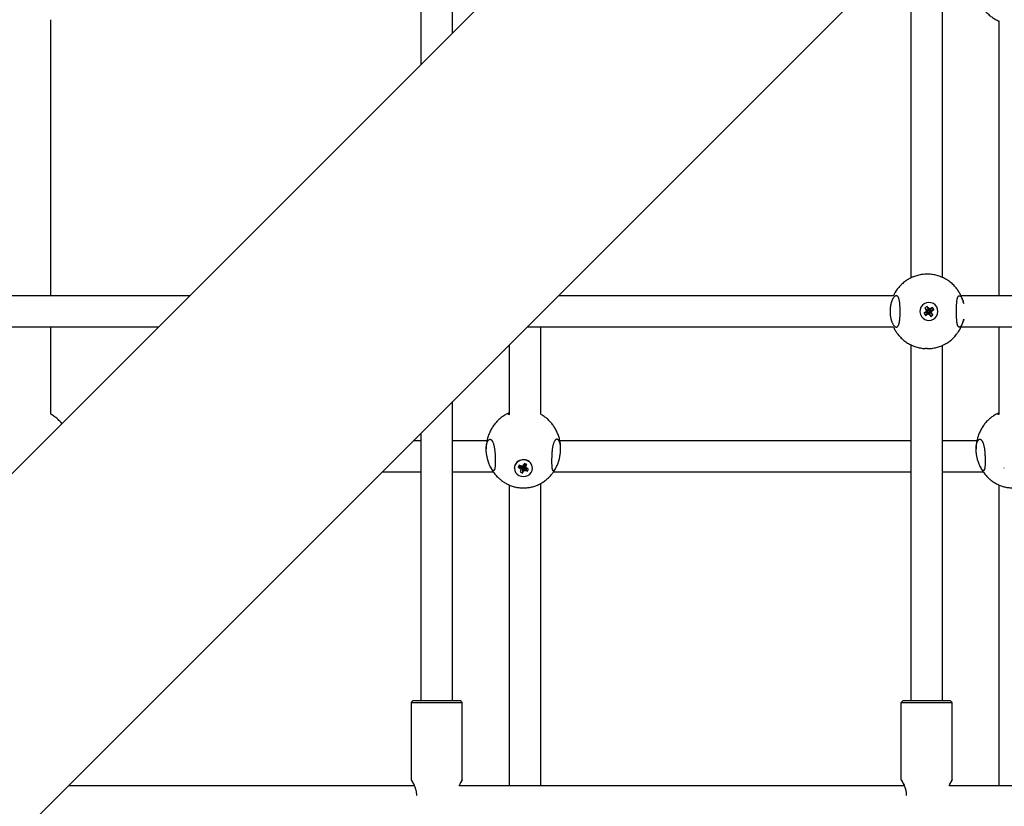
# Model space of a CAD drawing. Units: millimetres. Extents: x -4794 to 4886, y -3778 to 5256.
# Drawn here: x -587 to -84, y -657 to -255 of the extents above; entities that cross this region are included whole.
import ezdxf

# ---------------------------------------------------------------- set-up
doc = ezdxf.new("R2010")
doc.units = ezdxf.units.MM

msp = doc.modelspace()

# ---------------------------------------------------------------- linework, layer by layer
for p, q in [((-966.47, -862.53), (-189.1, -85.16)), ((-381.99, -278.05), (-381.99, -172.16)), ((-365.99, -262.05), (-365.99, -171.84)), ((-869.22, -953.37), (-95.06, -179.2)), ((-115.99, -386.74), (-115.99, -200.14)), ((-131.99, -386.98), (-131.99, -216.14)), ((-570.99, -396.09), (-570.99, -255.27)), ((-86.99, -396.09), (-86.99, -256.05)), ((-500.04, -396.09), (-607.26, -396.09)), ((-140.96, -396.09), (-311.95, -396.09)), ((69.63, -396.09), (-106.48, -396.09)), ((-123.81, -401.57), (-124.92, -402.34)), ((-123.81, -401.57), (-123.25, -403.33)), ((-123.31, -402.28), (-123.81, -401.57)), ((-122.86, -399.49), (-122.87, -399.49)), ((-125.38, -405.05), (-123.72, -404.38)), ((-124.67, -404.54), (-125.38, -405.05)), ((-125.38, -405.05), (-124.61, -406.15)), ((-124.92, -402.34), (-123.58, -403.57)), ((-124.92, -402.34), (-124.41, -403.06)), ((-124.13, -403.87), (-124.67, -404.54)), ((-124.67, -404.54), (-123.51, -404.23)), ((-124.61, -406.15), (-123.49, -404.71)), ((-124.61, -406.15), (-123.89, -405.64)), ((-124.41, -403.06), (-124.13, -403.87)), ((-124.41, -403.06), (-123.43, -403.78)), ((-124.13, -403.87), (-123.35, -404.03)), ((-123.89, -405.64), (-123.27, -404.56)), ((-123.89, -405.64), (-123.08, -405.36)), ((-123.72, -404.38), (-123.51, -404.23)), ((-123.49, -404.71), (-123.72, -404.38)), ((-123.58, -403.57), (-123.25, -403.33)), ((-123.43, -403.78), (-123.58, -403.57)), ((-123.51, -404.23), (-123.35, -404.03)), ((-123.27, -404.56), (-123.49, -404.71)), ((-123.35, -404.03), (-123.43, -403.78)), ((-123.31, -402.28), (-123.1, -403.55)), ((-122.64, -402.83), (-123.31, -402.28)), ((-123.03, -404.47), (-123.27, -404.56)), ((-123.25, -403.33), (-123.1, -403.55)), ((-123.1, -403.55), (-122.9, -403.71)), ((-123.08, -405.36), (-123.03, -404.47)), ((-123.08, -405.36), (-122.41, -405.9)), ((-122.83, -404.63), (-123.03, -404.47)), ((-122.64, -402.83), (-122.9, -403.71)), ((-122.9, -403.71), (-122.66, -403.63)), ((-122.41, -405.9), (-122.83, -404.63)), ((-122.68, -404.85), (-122.83, -404.63)), ((-122.35, -404.62), (-122.68, -404.85)), ((-121.91, -406.62), (-122.68, -404.85)), ((-121.83, -402.54), (-122.66, -403.63)), ((-122.66, -403.63), (-122.44, -403.47)), ((-121.83, -402.54), (-122.64, -402.83)), ((-122.42, -403.96), (-122.59, -404.16)), ((-122.59, -404.16), (-122.5, -404.4)), ((-121.59, -404.31), (-122.59, -404.16)), ((-122.5, -404.4), (-122.35, -404.62)), ((-121.31, -405.12), (-122.5, -404.4)), ((-121.11, -402.03), (-122.44, -403.47)), ((-122.44, -403.47), (-122.21, -403.81)), ((-121.05, -403.64), (-122.42, -403.96)), ((-122.21, -403.81), (-122.42, -403.96)), ((-122.41, -405.9), (-121.91, -406.62)), ((-120.8, -405.84), (-122.35, -404.62)), ((-120.34, -403.14), (-122.21, -403.81)), ((-121.91, -406.62), (-120.8, -405.84)), ((-121.11, -402.03), (-121.83, -402.54)), ((-121.59, -404.31), (-121.05, -403.64)), ((-121.31, -405.12), (-121.59, -404.31)), ((-120.8, -405.84), (-121.31, -405.12)), ((-120.34, -403.14), (-121.11, -402.03)), ((-121.05, -403.64), (-120.34, -403.14)), ((-122.86, -408.69), (-122.87, -408.69)), ((-516.04, -412.09), (-605.86, -412.09)), ((-570.99, -456.59), (-570.99, -412.09)), ((-140.96, -412.09), (-327.95, -412.09)), ((-320.99, -456.59), (-320.99, -412.09)), ((69.63, -412.09), (-106.48, -412.09)), ((-86.99, -456.62), (-86.99, -412.09)), ((-336.99, -456.62), (-336.99, -421.14)), ((-131.99, -602.59), (-131.99, -421.2)), ((-115.99, -602.59), (-115.99, -421.45)), ((-365.99, -602.59), (-365.99, -450.14)), ((-381.99, -602.59), (-381.99, -466.14)), ((-381.99, -470.1), (-385.95, -470.1)), ((-348.39, -470.1), (-365.99, -470.1)), ((-131.99, -470.1), (-311.22, -470.1)), ((-98.39, -470.1), (-115.99, -470.1)), ((-348.8, -474.25), (-348.8, -474.25)), ((-98.8, -474.25), (-98.8, -474.25)), ((-329.33, -481.65), (-329.69, -482.38)), ((-329.6, -482.19), (-329.29, -482.32)), ((-329.29, -482.32), (-329.4, -482.54)), ((-328.1, -482.16), (-329.33, -481.65)), ((-328.1, -482.16), (-329.29, -482.32)), ((-328.47, -482.9), (-328.1, -482.16)), ((-381.99, -486.1), (-401.95, -486.1)), ((-345.07, -486.1), (-365.99, -486.1)), ((-334.4, -484.1), (-334.4, -483.98)), ((-331.9, -482.53), (-332.46, -483.66)), ((-332.46, -483.66), (-330.87, -482.9)), ((-332.46, -483.66), (-331.66, -484)), ((-331.1, -482.87), (-331.9, -482.53)), ((-331.66, -484), (-330.46, -482.96)), ((-331.66, -484), (-331.01, -484.51)), ((-331.14, -485.29), (-331.5, -486.03)), ((-331.5, -486.03), (-330.27, -486.55)), ((-331.14, -485.29), (-330.2, -483.26)), ((-331.01, -484.51), (-331.14, -485.29)), ((-330.25, -482.99), (-331.1, -482.87)), ((-331.01, -484.51), (-330.16, -483.02)), ((-329.94, -483.63), (-330.31, -483.48)), ((-330.27, -486.55), (-329.94, -483.63)), ((-330.27, -486.55), (-329.91, -485.81)), ((-329.69, -482.38), (-330.25, -482.99)), ((-330.16, -483.02), (-330.23, -482.97)), ((-330.2, -483.26), (-330.16, -483.02)), ((-329.83, -483.41), (-329.94, -483.63)), ((-329.91, -485.81), (-329.83, -483.41)), ((-329.91, -485.81), (-329.35, -485.21)), ((-329.67, -483.23), (-329.83, -483.41)), ((-329.41, -483.27), (-329.67, -483.23)), ((-329.35, -485.21), (-329.67, -483.23)), ((-329.4, -482.54), (-329.44, -482.77)), ((-328.6, -483.68), (-329.44, -482.77)), ((-329.17, -483.37), (-329.41, -483.27)), ((-328.5, -485.33), (-329.41, -483.27)), ((-328.47, -482.9), (-329.4, -482.54)), ((-329.35, -485.21), (-328.5, -485.33)), ((-329.07, -483.17), (-329.17, -483.37)), ((-327.7, -485.66), (-329.17, -483.37)), ((-328.6, -483.68), (-328.47, -482.9)), ((-327.94, -484.19), (-328.6, -483.68)), ((-328.5, -485.33), (-327.7, -485.66)), ((-327.14, -484.53), (-327.94, -484.19)), ((-327.7, -485.66), (-327.14, -484.53)), ((-325.2, -484.1), (-325.2, -483.98)), ((-131.99, -486.1), (-314.53, -486.1)), ((-95.07, -486.1), (-115.99, -486.1)), ((-84.4, -484.1), (-84.4, -483.98)), ((-320.99, -646.09), (-320.99, -491.9)), ((-336.99, -646.09), (-336.99, -492.69)), ((-86.99, -646.09), (-86.99, -492.69)), ((-386.99, -603.59), (-385.99, -602.59)), ((-385.99, -602.59), (-361.99, -602.59)), ((-360.99, -603.59), (-361.99, -602.59)), ((-136.99, -603.59), (-135.99, -602.59)), ((-135.99, -602.59), (-111.99, -602.59)), ((-110.99, -603.59), (-111.99, -602.59)), ((-386.99, -603.59), (-360.99, -603.59)), ((-386.99, -643.09), (-386.99, -603.59)), ((-360.99, -643.09), (-360.99, -603.59)), ((-136.99, -603.59), (-110.99, -603.59)), ((-136.99, -643.09), (-136.99, -603.59)), ((-110.99, -643.09), (-110.99, -603.59)), ((-385.39, -646.09), (-561.95, -646.09)), ((-135.39, -646.09), (-362.59, -646.09)), ((75.33, -646.09), (-112.59, -646.09))]:
    msp.add_line(p, q)
for centre, major_axis, ratio, start_param, end_param in [((-122.87, -404.09), (0, -4.6), 0.99942, 3.141593, 5.326331), ((-122.86, -404.09), (0, -4.6), 0.99942, 3.141593, 5.326331), ((-122.86, -404.09), (0, -4.6), 0.99942, 0, 3.141593), ((-122.87, -404.09), (0, -4.6), 0.99942, 5.326331, 6.283185), ((-122.86, -404.09), (0, -4.6), 0.99942, 5.326331, 6.283185), ((-329.8, -483.98), (-4.6, 0), 0.921433, 5.854611, 6.283185), ((-329.8, -484.1), (-4.6, 0), 0.921433, 5.854611, 6.283185), ((-329.8, -483.98), (-4.6, 0), 0.921433, 3.141593, 5.854611), ((-329.8, -484.1), (-4.6, 0), 0.921433, 3.141593, 5.854611), ((-329.8, -484.1), (-4.6, 0), 0.921433, 0, 3.141593)]:
    msp.add_ellipse(centre, major_axis=major_axis, ratio=ratio, start_param=start_param, end_param=end_param)
for points, knots in [([(-97.49, -245.09), (-97.26, -245.71), (-96.99, -246.31), (-96.37, -247.55), (-96.01, -248.19), (-95.29, -249.3), (-94.92, -249.78), (-94.49, -250.36), (-94.41, -250.46), (-93.87, -251.12), (-93.38, -251.65), (-92.35, -252.65), (-91.81, -253.12), (-90.68, -254), (-90.09, -254.41), (-88.87, -255.15), (-88.24, -255.48), (-87.39, -255.87), (-87.19, -255.97), (-86.99, -256.05)], [2.046798, 2.046798, 2.046798, 2.046798, 2.917566, 2.917566, 3.879623, 3.879623, 4.665332, 4.665332, 4.834927, 4.834927, 5.78314, 5.78314, 6.724566, 6.724566, 7.660245, 7.660245, 8.592017, 8.592017, 8.87807, 8.87807, 8.87807, 8.87807]), ([(-124.63, -385.11), (-125.37, -385.15), (-126.11, -385.23), (-127.61, -385.48), (-128.37, -385.65), (-129.87, -386.1), (-130.61, -386.36), (-131.34, -386.68), (-131.36, -386.69), (-131.39, -386.7), (-131.4, -386.71), (-131.6, -386.81), (-131.8, -386.89), (-131.99, -386.98), (-131.99, -386.99), (-132.47, -387.23), (-132.95, -387.47), (-134.08, -388.14), (-134.73, -388.58), (-135.97, -389.54), (-136.56, -390.05), (-137.67, -391.16), (-138.19, -391.75), (-139.16, -392.98), (-139.61, -393.63), (-140.04, -394.34), (-140.06, -394.38), (-140.11, -394.46), (-140.14, -394.51), (-140.17, -394.57), (-140.18, -394.58), (-140.31, -394.83), (-140.44, -395.06), (-140.59, -395.33), (-140.61, -395.37), (-140.64, -395.42), (-140.64, -395.42), (-140.72, -395.59), (-140.8, -395.75), (-140.91, -395.97), (-140.93, -396.03), (-140.96, -396.09)], [11.880533, 11.880533, 11.880533, 11.880533, 12.813616, 12.813616, 13.794081, 13.794081, 14.774973, 14.774973, 14.799265, 14.799265, 14.814483, 14.814483, 15.083273, 15.083273, 15.085644, 15.085644, 15.756524, 15.756524, 16.738972, 16.738972, 17.722554, 17.722554, 18.70751, 18.70751, 19.694076, 19.694076, 19.751789, 19.751789, 19.817023, 19.817023, 19.836649, 19.836649, 20.170761, 20.170761, 20.227828, 20.227828, 20.23413, 20.23413, 20.458008, 20.458008, 20.543848, 20.543848, 20.543848, 20.543848]), ([(-105.14, -400.13), (-105.19, -399.88), (-105.25, -399.63), (-105.51, -398.61), (-105.75, -397.86), (-106.09, -397.01), (-106.13, -396.89), (-106.21, -396.72), (-106.24, -396.65), (-106.3, -396.49), (-106.34, -396.41), (-106.38, -396.31), (-106.39, -396.3), (-106.42, -396.22), (-106.45, -396.16), (-106.51, -396.03), (-106.54, -395.97), (-106.65, -395.75), (-106.73, -395.59), (-106.81, -395.42), (-106.81, -395.42), (-106.84, -395.37), (-106.86, -395.33), (-106.93, -395.19), (-106.99, -395.08), (-107.12, -394.85), (-107.18, -394.72), (-107.27, -394.58), (-107.28, -394.57), (-107.31, -394.51), (-107.34, -394.46), (-107.68, -393.94), (-107.97, -393.45), (-108.76, -392.34), (-109.26, -391.74), (-110.33, -390.59), (-110.9, -390.04), (-112.1, -389.04), (-112.73, -388.57), (-114.03, -387.73), (-114.71, -387.4), (-115.39, -387.02), (-115.4, -387.01), (-115.42, -387), (-115.43, -387), (-115.62, -386.9), (-115.81, -386.82), (-115.99, -386.73), (-115.99, -386.73), (-116.53, -386.51), (-117.06, -386.29), (-118.34, -385.85), (-119.1, -385.65), (-120.63, -385.33), (-121.4, -385.22), (-122.69, -385.11), (-123.21, -385.09), (-123.72, -385.09)], [0.673998, 0.673998, 0.673998, 0.673998, 0.996041, 0.996041, 1.989632, 1.989632, 2.143672, 2.143672, 2.23285, 2.23285, 2.355309, 2.355309, 2.368489, 2.368489, 2.458788, 2.458788, 2.544628, 2.544628, 2.768507, 2.768507, 2.774808, 2.774808, 2.831875, 2.831875, 2.980884, 2.980884, 3.165987, 3.165987, 3.185614, 3.185614, 3.250847, 3.250847, 3.969992, 3.969992, 4.957178, 4.957178, 5.942671, 5.942671, 6.926707, 6.926707, 7.881662, 7.881662, 7.897154, 7.897154, 7.909524, 7.909524, 8.166289, 8.166289, 8.168626, 8.168626, 8.891362, 8.891362, 9.872457, 9.872457, 10.853045, 10.853045, 11.501317, 11.501317, 11.501317, 11.501317]), ([(-139.52, -396.09), (-139.65, -396.09), (-139.95, -396.16), (-140.4, -396.45), (-140.78, -396.86), (-141.04, -397.22), (-141.22, -397.52), (-141.39, -397.82), (-141.6, -398.24), (-141.78, -398.68), (-141.95, -399.13), (-142.08, -399.52), (-142.2, -399.96), (-142.32, -400.43), (-142.44, -401), (-142.53, -401.55), (-142.62, -402.23), (-142.69, -403.03), (-142.71, -403.71), (-142.71, -404.09)], [0, 0, 0, 0, 1.927685, 4.203752, 6.039517, 7.124866, 7.792872, 8.673292, 9.574842, 10.928068, 11.640248, 12.391958, 13.260766, 14.102032, 14.915529, 16.226695, 16.853549, 18.230499, 20, 20, 20, 20]), ([(-139.52, -412.09), (-139.44, -412.09), (-139.27, -412.07), (-139.03, -411.96), (-138.81, -411.77), (-138.63, -411.54), (-138.48, -411.3), (-138.36, -411.04), (-138.22, -410.69), (-138.1, -410.29), (-138.01, -409.91), (-137.94, -409.58), (-137.88, -409.22), (-137.81, -408.78), (-137.74, -408.18), (-137.67, -407.47), (-137.62, -406.68), (-137.59, -405.87), (-137.57, -405.04), (-137.56, -404.21), (-137.56, -403.42), (-137.58, -402.59), (-137.61, -401.78), (-137.66, -400.96), (-137.72, -400.22), (-137.79, -399.53), (-137.88, -398.91), (-137.99, -398.35), (-138.1, -397.87), (-138.24, -397.44), (-138.39, -397.07), (-138.55, -396.76), (-138.73, -396.5), (-138.93, -396.3), (-139.2, -396.13), (-139.4, -396.09), (-139.52, -396.09)], [0, 0, 0, 0, 1.139363, 2.299081, 3.487069, 4.712248, 5.333259, 6.169212, 7.214425, 8.258679, 9.089887, 9.710894, 10.331386, 11.159329, 12.196525, 13.439654, 14.676811, 15.90217, 17.118679, 18.330571, 19.54213, 20.551452, 21.962896, 23.171192, 24.376902, 25.570263, 26.71145, 27.786654, 28.945968, 29.846981, 31.016581, 32.091698, 32.975851, 34.201576, 35.309217, 37, 37, 37, 37]), ([(-108.8, -404.09), (-108.8, -403.74), (-108.8, -403.12), (-108.78, -402.29), (-108.76, -401.42), (-108.73, -400.52), (-108.67, -399.59), (-108.6, -398.82), (-108.51, -398.18), (-108.42, -397.71), (-108.34, -397.37), (-108.26, -397.09), (-108.16, -396.81), (-108.01, -396.53), (-107.84, -396.29), (-107.62, -396.13), (-107.46, -396.09), (-107.38, -396.09)], [0, 0, 0, 0, 1.477705, 2.660118, 3.54665, 5.316034, 6.768683, 8.157667, 9.431861, 10.605406, 11.321778, 12.030486, 12.969275, 13.90786, 15.310775, 16.635777, 18, 18, 18, 18]), ([(-107.38, -396.09), (-107.27, -396.09), (-107.03, -396.16), (-106.66, -396.46), (-106.34, -396.89), (-106.07, -397.36), (-105.84, -397.83), (-105.58, -398.47), (-105.34, -399.24), (-105.19, -399.85), (-105.14, -400.13)], [0, 0, 0, 0, 1.653335, 3.398496, 4.999739, 5.98351, 7.083522, 8.184448, 9.785715, 11, 11, 11, 11]), ([(-142.71, -404.09), (-142.71, -404.47), (-142.69, -405.04), (-142.63, -405.84), (-142.55, -406.51), (-142.42, -407.27), (-142.27, -407.95), (-142.11, -408.57), (-141.96, -409.01), (-141.81, -409.43), (-141.62, -409.91), (-141.38, -410.4), (-141.08, -410.91), (-140.77, -411.34), (-140.42, -411.7), (-140.03, -411.98), (-139.74, -412.08), (-139.56, -412.09), (-139.52, -412.09)], [0, 0, 0, 0, 1.660977, 2.492385, 3.599946, 4.740041, 6.081908, 6.982799, 7.985384, 8.575572, 9.430069, 11.002831, 12.020704, 13.540515, 15.122751, 16.518532, 18.47121, 19, 19, 19, 19]), ([(-107.38, -412.09), (-107.45, -412.09), (-107.58, -412.07), (-107.76, -411.96), (-107.94, -411.77), (-108.07, -411.54), (-108.17, -411.32), (-108.24, -411.13), (-108.32, -410.89), (-108.39, -410.6), (-108.46, -410.26), (-108.52, -409.91), (-108.58, -409.47), (-108.63, -409.04), (-108.67, -408.54), (-108.7, -408.06), (-108.73, -407.48), (-108.76, -406.78), (-108.78, -406.06), (-108.79, -405.14), (-108.8, -404.5), (-108.8, -404.09)], [0, 0, 0, 0, 1.354915, 2.734036, 4.146774, 5.60374, 6.342239, 7.086708, 7.833427, 8.828895, 9.821105, 10.809566, 11.548061, 13.024291, 13.762899, 14.750153, 15.959327, 17.141952, 18.684078, 19.864014, 22, 22, 22, 22]), ([(-123.72, -423.09), (-122.95, -423.09), (-122.17, -423.04), (-120.62, -422.85), (-119.85, -422.71), (-118.34, -422.33), (-117.6, -422.09), (-116.57, -421.7), (-116.28, -421.58), (-115.99, -421.45), (-115.99, -421.45), (-115.8, -421.36), (-115.6, -421.27), (-115.4, -421.17), (-115.39, -421.17), (-115.16, -421.05), (-114.95, -420.95), (-114.05, -420.47), (-113.38, -420.05), (-112.11, -419.15), (-111.5, -418.66), (-110.34, -417.6), (-109.79, -417.04), (-109.21, -416.36), (-109.13, -416.28), (-108.84, -415.89), (-108.61, -415.61), (-108.27, -415.16), (-108.16, -415.01), (-107.99, -414.76), (-107.93, -414.66), (-107.68, -414.28), (-107.49, -413.99), (-107.16, -413.4), (-107, -413.11), (-106.83, -412.81), (-106.83, -412.79), (-106.79, -412.72), (-106.75, -412.65), (-106.71, -412.56), (-106.7, -412.54), (-106.66, -412.45), (-106.62, -412.39), (-106.59, -412.31), (-106.58, -412.3), (-106.55, -412.22), (-106.51, -412.16), (-106.46, -412.03), (-106.43, -411.97), (-106.33, -411.75), (-106.26, -411.59), (-106.19, -411.42), (-106.19, -411.42), (-106.17, -411.37), (-106.15, -411.33), (-106.04, -411.06), (-105.96, -410.82), (-105.86, -410.58), (-105.85, -410.57), (-105.83, -410.51), (-105.82, -410.46), (-105.79, -410.39), (-105.78, -410.37), (-105.52, -409.6), (-105.3, -408.84), (-105.14, -408.06), (-105.14, -408.06), (-105.14, -408.06)], [36.501427, 36.501427, 36.501427, 36.501427, 37.478139, 37.478139, 38.458485, 38.458485, 39.439178, 39.439178, 39.834118, 39.834118, 39.836455, 39.836455, 40.10559, 40.10559, 40.121082, 40.121082, 40.420453, 40.420453, 41.402546, 41.402546, 42.385694, 42.385694, 43.370135, 43.370135, 43.511068, 43.511068, 43.974886, 43.974886, 44.213177, 44.213177, 44.356109, 44.356109, 44.787365, 44.787365, 45.205317, 45.205317, 45.222929, 45.222929, 45.314998, 45.314998, 45.34385, 45.34385, 45.439849, 45.439849, 45.45318, 45.45318, 45.543958, 45.543958, 45.62937, 45.62937, 45.848171, 45.848171, 45.854248, 45.854248, 45.909082, 45.909082, 46.222998, 46.222998, 46.241067, 46.241067, 46.300829, 46.300829, 46.333585, 46.333585, 47.325531, 47.325531, 47.328742, 47.328742, 47.328742, 47.328742]), ([(-105.14, -408.06), (-105.23, -408.49), (-105.38, -409.09), (-105.59, -409.72), (-105.77, -410.18), (-105.96, -410.63), (-106.27, -411.19), (-106.59, -411.64), (-106.95, -411.97), (-107.21, -412.08), (-107.35, -412.09), (-107.38, -412.09)], [0, 0, 0, 0, 2.068097, 3.10506, 3.625222, 4.956176, 6.138739, 8.162176, 9.688294, 11.507103, 12, 12, 12, 12]), ([(-140.96, -412.09), (-140.94, -412.16), (-140.9, -412.22), (-140.87, -412.3), (-140.86, -412.31), (-140.83, -412.37), (-140.8, -412.43), (-140.76, -412.52), (-140.74, -412.55), (-140.69, -412.65), (-140.66, -412.72), (-140.62, -412.79), (-140.61, -412.81), (-140.45, -413.11), (-140.29, -413.4), (-139.96, -413.98), (-139.78, -414.26), (-139.53, -414.64), (-139.46, -414.75), (-139.28, -415.01), (-139.17, -415.16), (-138.84, -415.61), (-138.6, -415.89), (-138.32, -416.27), (-138.25, -416.34), (-137.68, -417.02), (-137.13, -417.58), (-135.97, -418.64), (-135.36, -419.14), (-134.08, -420.04), (-133.42, -420.45), (-132.49, -420.95), (-132.24, -421.08), (-131.99, -421.2), (-131.99, -421.2), (-131.8, -421.29), (-131.6, -421.38), (-131.4, -421.47), (-131.39, -421.48), (-131.12, -421.59), (-130.86, -421.7), (-129.87, -422.09), (-129.12, -422.33), (-127.61, -422.71), (-126.84, -422.85), (-125.59, -423.01), (-125.11, -423.05), (-124.63, -423.07)], [27.458897, 27.458897, 27.458897, 27.458897, 27.549674, 27.549674, 27.563005, 27.563005, 27.64224, 27.64224, 27.687857, 27.687857, 27.779926, 27.779926, 27.797538, 27.797538, 28.21549, 28.21549, 28.63202, 28.63202, 28.789678, 28.789678, 29.02797, 29.02797, 29.491786, 29.491786, 29.619799, 29.619799, 30.605803, 30.605803, 31.59027, 31.59027, 32.573437, 32.573437, 32.9171, 32.9171, 32.919471, 32.919471, 33.188261, 33.188261, 33.203479, 33.203479, 33.555544, 33.555544, 34.53683, 34.53683, 35.51753, 35.51753, 36.122211, 36.122211, 36.122211, 36.122211]), ([(-565.31, -461.36), (-565.33, -461.33), (-565.36, -461.29), (-565.84, -460.71), (-566.32, -460.19), (-567.32, -459.2), (-567.85, -458.74), (-568.94, -457.88), (-569.5, -457.48), (-570.38, -456.93), (-570.69, -456.76), (-570.99, -456.59)], [32.512395, 32.512395, 32.512395, 32.512395, 32.573215, 32.573215, 33.529032, 33.529032, 34.469517, 34.469517, 35.395578, 35.395578, 35.863591, 35.863591, 35.863591, 35.863591]), ([(-337.31, -455.94), (-337.43, -455.99), (-337.55, -456.05), (-338.28, -456.4), (-338.88, -456.72), (-340.03, -457.44), (-340.59, -457.83), (-341.67, -458.67), (-342.19, -459.12), (-343.18, -460.08), (-343.66, -460.59), (-344.56, -461.67), (-344.98, -462.23), (-345.77, -463.41), (-346.13, -464.03), (-346.8, -465.31), (-347.1, -465.97), (-347.63, -467.32), (-347.86, -468.01), (-348.18, -469.18), (-348.29, -469.64), (-348.44, -470.36), (-348.49, -470.62), (-348.65, -471.61), (-348.73, -472.35), (-348.79, -473.48), (-348.8, -473.86), (-348.8, -474.25)], [43.402959, 43.402959, 43.402959, 43.402959, 43.577792, 43.577792, 44.484057, 44.484057, 45.398013, 45.398013, 46.323892, 46.323892, 47.263587, 47.263587, 48.21802, 48.21802, 49.187297, 49.187297, 50.170514, 50.170514, 51.165913, 51.165913, 51.810808, 51.810808, 52.171054, 52.171054, 53.182991, 53.182991, 53.707088, 53.707088, 53.707088, 53.707088]), ([(-337.31, -455.94), (-337.42, -455.99), (-337.58, -456.07), (-337.73, -456.18), (-337.79, -456.26), (-337.8, -456.31), (-337.8, -456.32)], [0, 0, 0, 0, 2.172445, 4.098713, 5.973416, 7, 7, 7, 7]), ([(-337.8, -456.32), (-337.8, -456.38), (-337.72, -456.47), (-337.41, -456.56), (-337.13, -456.6), (-336.99, -456.62)], [0, 0, 0, 0, 2.394492, 4.453215, 6, 6, 6, 6]), ([(-310.8, -474.25), (-310.8, -473.97), (-310.81, -473.69), (-310.85, -472.67), (-310.92, -471.92), (-311.08, -470.82), (-311.14, -470.46), (-311.29, -469.73), (-311.38, -469.37), (-311.66, -468.29), (-311.88, -467.58), (-312.4, -466.21), (-312.7, -465.53), (-313.36, -464.23), (-313.72, -463.6), (-314.49, -462.43), (-314.91, -461.9), (-315.33, -461.33), (-315.36, -461.29), (-315.84, -460.71), (-316.32, -460.19), (-317.32, -459.2), (-317.85, -458.74), (-318.94, -457.88), (-319.5, -457.48), (-320.38, -456.93), (-320.69, -456.76), (-320.99, -456.59)], [26.206945, 26.206945, 26.206945, 26.206945, 26.586245, 26.586245, 27.601794, 27.601794, 28.103262, 28.103262, 28.614291, 28.614291, 29.620507, 29.620507, 30.617372, 30.617372, 31.602269, 31.602269, 32.512395, 32.512395, 32.573215, 32.573215, 33.529032, 33.529032, 34.469517, 34.469517, 35.395578, 35.395578, 35.863591, 35.863591, 35.863591, 35.863591]), ([(-87.31, -455.94), (-87.43, -455.99), (-87.55, -456.05), (-88.28, -456.4), (-88.88, -456.72), (-90.03, -457.44), (-90.59, -457.83), (-91.67, -458.67), (-92.19, -459.12), (-93.18, -460.08), (-93.66, -460.59), (-94.56, -461.67), (-94.98, -462.23), (-95.77, -463.41), (-96.13, -464.03), (-96.8, -465.31), (-97.1, -465.97), (-97.63, -467.32), (-97.86, -468.01), (-98.18, -469.18), (-98.29, -469.64), (-98.44, -470.36), (-98.49, -470.62), (-98.65, -471.61), (-98.73, -472.35), (-98.79, -473.48), (-98.8, -473.86), (-98.8, -474.25)], [43.402959, 43.402959, 43.402959, 43.402959, 43.577792, 43.577792, 44.484057, 44.484057, 45.398013, 45.398013, 46.323892, 46.323892, 47.263587, 47.263587, 48.21802, 48.21802, 49.187297, 49.187297, 50.170514, 50.170514, 51.165913, 51.165913, 51.810808, 51.810808, 52.171054, 52.171054, 53.182991, 53.182991, 53.707088, 53.707088, 53.707088, 53.707088]), ([(-87.31, -455.94), (-87.42, -455.99), (-87.58, -456.07), (-87.73, -456.18), (-87.79, -456.26), (-87.8, -456.31), (-87.8, -456.32)], [0, 0, 0, 0, 2.172445, 4.098713, 5.973416, 7, 7, 7, 7]), ([(-87.8, -456.32), (-87.8, -456.38), (-87.72, -456.47), (-87.41, -456.56), (-87.13, -456.6), (-86.99, -456.62)], [0, 0, 0, 0, 2.394492, 4.453215, 6, 6, 6, 6]), ([(-348.8, -474.25), (-348.8, -473.9), (-348.78, -473.39), (-348.73, -472.76), (-348.67, -472.29), (-348.6, -471.91), (-348.51, -471.47), (-348.4, -471.1), (-348.26, -470.71), (-348.13, -470.4), (-347.93, -470.04), (-347.67, -469.7), (-347.36, -469.46), (-347.1, -469.37), (-346.94, -469.35), (-346.9, -469.35)], [0, 0, 0, 0, 1.886596, 2.830832, 3.774367, 4.822373, 5.383696, 6.907783, 7.710362, 8.720562, 9.948389, 11.737402, 13.505547, 15.285067, 16, 16, 16, 16]), ([(-346.9, -469.35), (-346.8, -469.35), (-346.65, -469.38), (-346.44, -469.47), (-346.25, -469.59), (-346.07, -469.76), (-345.88, -469.97), (-345.67, -470.27), (-345.46, -470.67), (-345.23, -471.21), (-345.03, -471.81), (-344.86, -472.46), (-344.71, -473.14), (-344.59, -473.87), (-344.49, -474.64), (-344.4, -475.44), (-344.33, -476.26), (-344.28, -477.09), (-344.24, -477.9), (-344.22, -478.64), (-344.2, -479.26), (-344.19, -479.86), (-344.19, -480.24), (-344.19, -480.46)], [0, 0, 0, 0, 1.370188, 2.185273, 3.100749, 4.029193, 4.989795, 5.968998, 7.291403, 8.675788, 10.122131, 11.334618, 12.575749, 13.840098, 15.098941, 16.350203, 17.599371, 18.845853, 20.09176, 21.208332, 22.195914, 22.925555, 24, 24, 24, 24]), ([(-312.71, -469.35), (-312.8, -469.35), (-312.95, -469.38), (-313.17, -469.47), (-313.35, -469.59), (-313.56, -469.78), (-313.81, -470.08), (-314.09, -470.55), (-314.36, -471.16), (-314.58, -471.81), (-314.75, -472.46), (-314.89, -473.14), (-315.01, -473.87), (-315.12, -474.64), (-315.2, -475.44), (-315.27, -476.26), (-315.33, -477.09), (-315.36, -477.93), (-315.39, -478.76), (-315.41, -479.57), (-315.41, -480.36), (-315.41, -481.12), (-315.4, -481.83), (-315.37, -482.5), (-315.34, -483.11), (-315.29, -483.65), (-315.23, -484.12), (-315.15, -484.5), (-315.07, -484.8), (-314.98, -485.01), (-314.89, -485.16), (-314.81, -485.26), (-314.7, -485.33), (-314.61, -485.35), (-314.56, -485.35)], [0, 0, 0, 0, 1.259527, 2.008782, 2.850322, 3.703781, 4.892573, 6.396767, 7.975101, 9.304631, 10.419194, 11.560087, 12.722322, 13.879495, 15.029702, 16.177987, 17.323795, 18.469061, 19.613751, 20.758421, 21.902936, 23.047321, 24.191122, 25.334466, 26.476318, 27.617121, 28.728752, 29.812226, 30.805452, 31.736499, 32.536423, 33.267173, 33.886728, 35, 35, 35, 35]), ([(-310.8, -474.25), (-310.8, -473.9), (-310.82, -473.39), (-310.87, -472.76), (-310.93, -472.29), (-311, -471.91), (-311.1, -471.47), (-311.2, -471.1), (-311.34, -470.71), (-311.48, -470.4), (-311.68, -470.04), (-311.93, -469.7), (-312.25, -469.46), (-312.51, -469.37), (-312.66, -469.35), (-312.71, -469.35)], [0, 0, 0, 0, 1.886522, 2.830823, 3.774367, 4.822373, 5.383696, 6.907783, 7.710362, 8.720562, 9.948389, 11.737402, 13.505547, 15.285067, 16, 16, 16, 16]), ([(-98.8, -474.25), (-98.8, -473.9), (-98.78, -473.39), (-98.73, -472.76), (-98.67, -472.29), (-98.6, -471.91), (-98.51, -471.47), (-98.4, -471.1), (-98.26, -470.71), (-98.13, -470.4), (-97.93, -470.04), (-97.67, -469.7), (-97.36, -469.46), (-97.1, -469.37), (-96.94, -469.35), (-96.9, -469.35)], [0, 0, 0, 0, 1.886596, 2.830832, 3.774367, 4.822373, 5.383696, 6.907783, 7.710362, 8.720562, 9.948389, 11.737402, 13.505547, 15.285067, 16, 16, 16, 16]), ([(-96.9, -469.35), (-96.8, -469.35), (-96.65, -469.38), (-96.44, -469.47), (-96.25, -469.59), (-96.07, -469.76), (-95.88, -469.97), (-95.67, -470.27), (-95.46, -470.67), (-95.23, -471.21), (-95.03, -471.81), (-94.86, -472.46), (-94.71, -473.14), (-94.59, -473.87), (-94.49, -474.64), (-94.4, -475.44), (-94.33, -476.26), (-94.28, -477.09), (-94.24, -477.9), (-94.22, -478.64), (-94.2, -479.26), (-94.19, -479.86), (-94.19, -480.24), (-94.19, -480.46)], [0, 0, 0, 0, 1.370188, 2.185273, 3.100749, 4.029193, 4.989795, 5.968998, 7.291403, 8.675788, 10.122131, 11.334618, 12.575749, 13.840098, 15.098941, 16.350203, 17.599371, 18.845853, 20.09176, 21.208332, 22.195914, 22.925555, 24, 24, 24, 24]), ([(-346.76, -483.22), (-346.88, -482.98), (-347.12, -482.45), (-347.47, -481.56), (-347.72, -480.81), (-347.95, -480.04), (-348.11, -479.43), (-348.3, -478.62), (-348.46, -477.87), (-348.6, -476.99), (-348.7, -476.22), (-348.77, -475.39), (-348.8, -474.78), (-348.8, -474.35), (-348.8, -474.25)], [0, 0, 0, 0, 1.691348, 3.415465, 5.168904, 5.637128, 7.251072, 8.140611, 9.425487, 10.726795, 12.129657, 12.927977, 14.488166, 15, 15, 15, 15]), ([(-312.84, -483.22), (-312.71, -482.95), (-312.44, -482.35), (-312.11, -481.48), (-311.87, -480.74), (-311.71, -480.22), (-311.53, -479.58), (-311.37, -478.94), (-311.2, -478.12), (-311.08, -477.47), (-310.97, -476.73), (-310.9, -476.16), (-310.84, -475.46), (-310.81, -474.86), (-310.8, -474.39), (-310.8, -474.25)], [0, 0, 0, 0, 2.04864, 4.07931, 5.277132, 6.185482, 6.858565, 8.605732, 9.432748, 10.898999, 11.760247, 13.034337, 13.625325, 15.223385, 16, 16, 16, 16]), ([(-96.76, -483.22), (-96.88, -482.98), (-97.12, -482.45), (-97.47, -481.56), (-97.72, -480.81), (-97.95, -480.04), (-98.11, -479.43), (-98.3, -478.62), (-98.46, -477.87), (-98.6, -476.99), (-98.7, -476.22), (-98.77, -475.39), (-98.8, -474.78), (-98.8, -474.35), (-98.8, -474.25)], [0, 0, 0, 0, 1.691348, 3.415465, 5.168904, 5.637128, 7.251072, 8.140611, 9.425487, 10.726795, 12.129657, 12.927977, 14.488166, 15, 15, 15, 15]), ([(-344.19, -480.46), (-344.19, -480.85), (-344.2, -481.59), (-344.23, -482.49), (-344.27, -483.2), (-344.32, -483.73), (-344.39, -484.18), (-344.46, -484.54), (-344.55, -484.85), (-344.65, -485.07), (-344.76, -485.23), (-344.89, -485.33), (-344.99, -485.35), (-345.05, -485.35)], [0, 0, 0, 0, 1.862015, 3.723625, 4.964053, 6.197671, 7.404344, 8.56473, 9.5563, 10.861868, 11.738582, 12.738838, 14, 14, 14, 14]), ([(-94.19, -480.46), (-94.19, -480.85), (-94.2, -481.59), (-94.23, -482.49), (-94.27, -483.2), (-94.32, -483.73), (-94.39, -484.18), (-94.46, -484.54), (-94.55, -484.85), (-94.65, -485.07), (-94.76, -485.23), (-94.89, -485.33), (-94.99, -485.35), (-95.05, -485.35)], [0, 0, 0, 0, 1.862015, 3.723625, 4.964053, 6.197671, 7.404344, 8.56473, 9.5563, 10.861868, 11.738582, 12.738838, 14, 14, 14, 14]), ([(-346.76, -483.22), (-346.73, -483.29), (-346.7, -483.35), (-346.35, -484.06), (-345.99, -484.7), (-345.43, -485.58), (-345.26, -485.84), (-344.84, -486.43), (-344.6, -486.75), (-343.91, -487.61), (-343.44, -488.14), (-342.88, -488.7), (-342.82, -488.76), (-342.3, -489.23), (-341.86, -489.66), (-340.84, -490.48), (-340.28, -490.89), (-339.12, -491.63), (-338.53, -491.96), (-337.61, -492.42), (-337.3, -492.56), (-336.68, -492.82), (-336.36, -492.95), (-335.41, -493.3), (-334.77, -493.49), (-333.45, -493.81), (-332.79, -493.94), (-331.44, -494.11), (-330.76, -494.16), (-329.38, -494.18), (-328.68, -494.15), (-327.31, -494.01), (-326.63, -493.91), (-325.3, -493.62), (-324.64, -493.44), (-323.36, -493.01), (-322.74, -492.76), (-321.74, -492.3), (-321.37, -492.1), (-320.77, -491.78), (-320.55, -491.66), (-319.76, -491.18), (-319.19, -490.79), (-318.11, -489.97), (-317.58, -489.52), (-316.58, -488.57), (-316.1, -488.07), (-315.25, -487.08), (-314.9, -486.58), (-314.47, -486.02), (-314.42, -485.94), (-313.96, -485.27), (-313.59, -484.66), (-313.11, -483.77), (-312.97, -483.5), (-312.84, -483.22)], [2.921573, 2.921573, 2.921573, 2.921573, 3.015854, 3.015854, 4.001071, 4.001071, 4.43111, 4.43111, 4.973369, 4.973369, 5.930771, 5.930771, 6.040014, 6.040014, 6.872954, 6.872954, 7.800676, 7.800676, 8.715883, 8.715883, 9.168857, 9.168857, 9.621785, 9.621785, 10.52291, 10.52291, 11.42517, 11.42517, 12.335965, 12.335965, 13.264365, 13.264365, 14.178563, 14.178563, 15.081935, 15.081935, 15.982456, 15.982456, 16.550577, 16.550577, 16.886446, 16.886446, 17.798751, 17.798751, 18.722834, 18.722834, 19.660863, 19.660863, 20.482688, 20.482688, 20.613809, 20.613809, 21.581573, 21.581573, 21.99223, 21.99223, 21.99223, 21.99223]), ([(-345.05, -485.35), (-345.1, -485.35), (-345.2, -485.33), (-345.36, -485.25), (-345.53, -485.12), (-345.75, -484.89), (-345.98, -484.59), (-346.25, -484.2), (-346.5, -483.75), (-346.69, -483.38), (-346.76, -483.22)], [0, 0, 0, 0, 1.418721, 2.229443, 3.55099, 5.012714, 6.614621, 7.798713, 9.700942, 11, 11, 11, 11]), ([(-314.56, -485.35), (-314.51, -485.35), (-314.42, -485.34), (-314.26, -485.27), (-314.08, -485.13), (-313.88, -484.92), (-313.69, -484.68), (-313.47, -484.37), (-313.19, -483.91), (-312.96, -483.47), (-312.84, -483.22)], [0, 0, 0, 0, 1.071428, 2.140325, 3.592415, 4.984408, 6.104716, 7.095379, 8.940003, 11, 11, 11, 11]), ([(-96.76, -483.22), (-96.73, -483.29), (-96.7, -483.35), (-96.35, -484.06), (-95.99, -484.7), (-95.43, -485.58), (-95.26, -485.84), (-94.84, -486.43), (-94.6, -486.75), (-93.91, -487.61), (-93.44, -488.14), (-92.88, -488.7), (-92.82, -488.76), (-92.3, -489.23), (-91.86, -489.66), (-90.84, -490.48), (-90.28, -490.89), (-89.12, -491.63), (-88.53, -491.96), (-87.61, -492.42), (-87.3, -492.56), (-86.68, -492.82), (-86.36, -492.95), (-85.41, -493.3), (-84.77, -493.49), (-83.45, -493.81), (-82.79, -493.94), (-81.44, -494.11), (-80.76, -494.16), (-79.38, -494.18), (-78.68, -494.15), (-77.31, -494.01), (-76.63, -493.91), (-75.3, -493.62), (-74.64, -493.44), (-73.36, -493.01), (-72.74, -492.76), (-71.74, -492.3), (-71.37, -492.1), (-70.77, -491.78), (-70.55, -491.66), (-69.76, -491.18), (-69.19, -490.79), (-68.11, -489.97), (-67.58, -489.52), (-66.58, -488.57), (-66.1, -488.07), (-65.25, -487.08), (-64.9, -486.58), (-64.47, -486.02), (-64.42, -485.94), (-63.96, -485.27), (-63.59, -484.66), (-63.11, -483.77), (-62.97, -483.5), (-62.84, -483.22)], [2.921573, 2.921573, 2.921573, 2.921573, 3.015854, 3.015854, 4.001071, 4.001071, 4.43111, 4.43111, 4.973369, 4.973369, 5.930771, 5.930771, 6.040014, 6.040014, 6.872954, 6.872954, 7.800676, 7.800676, 8.715883, 8.715883, 9.168857, 9.168857, 9.621785, 9.621785, 10.52291, 10.52291, 11.42517, 11.42517, 12.335965, 12.335965, 13.264365, 13.264365, 14.178563, 14.178563, 15.081935, 15.081935, 15.982456, 15.982456, 16.550577, 16.550577, 16.886446, 16.886446, 17.798751, 17.798751, 18.722834, 18.722834, 19.660863, 19.660863, 20.482688, 20.482688, 20.613809, 20.613809, 21.581573, 21.581573, 21.99223, 21.99223, 21.99223, 21.99223]), ([(-95.05, -485.35), (-95.1, -485.35), (-95.2, -485.33), (-95.36, -485.25), (-95.53, -485.12), (-95.75, -484.89), (-95.98, -484.59), (-96.25, -484.2), (-96.5, -483.75), (-96.69, -483.38), (-96.76, -483.22)], [0, 0, 0, 0, 1.418721, 2.229443, 3.55099, 5.012714, 6.614621, 7.798713, 9.700942, 11, 11, 11, 11]), ([(-384.24, -651.09), (-384.24, -650.87), (-384.25, -650.47), (-384.3, -649.89), (-384.38, -649.32), (-384.48, -648.83), (-384.63, -648.21), (-384.77, -647.72), (-384.99, -647.08), (-385.21, -646.5), (-385.5, -645.85), (-385.72, -645.38), (-385.9, -645.03), (-386.09, -644.66), (-386.31, -644.25), (-386.52, -643.88), (-386.68, -643.61), (-386.8, -643.4), (-386.89, -643.26), (-386.96, -643.15), (-386.99, -643.1), (-386.99, -643.09), (-386.99, -643.09)], [0, 0, 0, 0, 1.177349, 2.118123, 3.16401, 4.267875, 4.884789, 6.72599, 7.227213, 8.925082, 10.54531, 11.885228, 12.583743, 13.446586, 15.210624, 16.637418, 17.764616, 18.882307, 20.167905, 21.057226, 22.408086, 23, 23, 23, 23]), ([(-386.99, -643.09), (-386.99, -643.09), (-386.98, -643.11), (-386.94, -643.17), (-386.88, -643.27), (-386.76, -643.48), (-386.57, -643.8), (-386.35, -644.18), (-386.13, -644.58), (-385.88, -645.06), (-385.61, -645.6), (-385.45, -645.97), (-385.39, -646.09)], [0, 0, 0, 0, 1.204293, 1.923163, 2.975512, 4.353478, 6.187643, 7.781381, 8.7354, 10.288004, 12.102682, 13, 13, 13, 13]), ([(-362.59, -646.09), (-362.47, -645.81), (-362.23, -645.31), (-361.94, -644.75), (-361.73, -644.35), (-361.55, -644.04), (-361.4, -643.78), (-361.27, -643.56), (-361.17, -643.38), (-361.07, -643.23), (-361.01, -643.13), (-360.99, -643.09), (-360.99, -643.1), (-361.03, -643.16), (-361.12, -643.29), (-361.25, -643.52), (-361.44, -643.85), (-361.7, -644.3), (-361.99, -644.83), (-362.28, -645.42), (-362.49, -645.86), (-362.59, -646.09)], [0, 0, 0, 0, 1.700787, 3.237162, 4.049819, 4.97678, 6.105638, 6.792303, 7.684976, 8.750468, 9.763671, 10.714073, 11.618837, 12.607604, 13.827514, 14.888207, 16.291914, 17.835885, 19.203224, 20.600527, 22, 22, 22, 22]), ([(-134.24, -651.09), (-134.24, -650.87), (-134.25, -650.47), (-134.3, -649.89), (-134.38, -649.32), (-134.48, -648.83), (-134.63, -648.21), (-134.77, -647.72), (-134.99, -647.08), (-135.21, -646.5), (-135.5, -645.85), (-135.72, -645.38), (-135.9, -645.03), (-136.09, -644.66), (-136.31, -644.25), (-136.52, -643.88), (-136.68, -643.61), (-136.8, -643.4), (-136.89, -643.26), (-136.96, -643.15), (-136.99, -643.1), (-136.99, -643.09), (-136.99, -643.09)], [0, 0, 0, 0, 1.177349, 2.118123, 3.16401, 4.267875, 4.884789, 6.72599, 7.227213, 8.925082, 10.54531, 11.885228, 12.583743, 13.446586, 15.210624, 16.637418, 17.764616, 18.882307, 20.167905, 21.057226, 22.408086, 23, 23, 23, 23]), ([(-136.99, -643.09), (-136.99, -643.09), (-136.98, -643.11), (-136.94, -643.17), (-136.88, -643.27), (-136.76, -643.48), (-136.57, -643.8), (-136.35, -644.18), (-136.13, -644.58), (-135.88, -645.06), (-135.61, -645.6), (-135.45, -645.97), (-135.39, -646.09)], [0, 0, 0, 0, 1.204293, 1.923163, 2.975512, 4.353478, 6.187643, 7.781381, 8.7354, 10.288004, 12.102682, 13, 13, 13, 13]), ([(-112.59, -646.09), (-112.47, -645.81), (-112.23, -645.31), (-111.94, -644.75), (-111.73, -644.35), (-111.55, -644.04), (-111.4, -643.78), (-111.27, -643.56), (-111.17, -643.38), (-111.07, -643.23), (-111.01, -643.13), (-110.99, -643.09), (-110.99, -643.1), (-111.03, -643.16), (-111.12, -643.29), (-111.25, -643.52), (-111.44, -643.85), (-111.7, -644.3), (-111.99, -644.83), (-112.28, -645.42), (-112.49, -645.86), (-112.59, -646.09)], [0, 0, 0, 0, 1.700787, 3.237162, 4.049819, 4.97678, 6.105638, 6.792303, 7.684976, 8.750468, 9.763671, 10.714073, 11.618837, 12.607604, 13.827514, 14.888207, 16.291914, 17.835885, 19.203224, 20.600527, 22, 22, 22, 22])]:
    msp.add_open_spline(points, degree=3, knots=knots)
for points in [[(-123.72, -385.09), (-124.03, -385.09), (-124.33, -385.1), (-124.63, -385.11)], [(-123.72, -423.09), (-124.03, -423.09), (-124.33, -423.08), (-124.63, -423.07)], [(-336.99, -455.81), (-337.11, -455.85), (-337.22, -455.9), (-337.31, -455.94)], [(-86.99, -455.81), (-87.11, -455.85), (-87.22, -455.9), (-87.31, -455.94)]]:
    msp.add_open_spline(points, degree=3)

doc.saveas('drawing.dxf')
